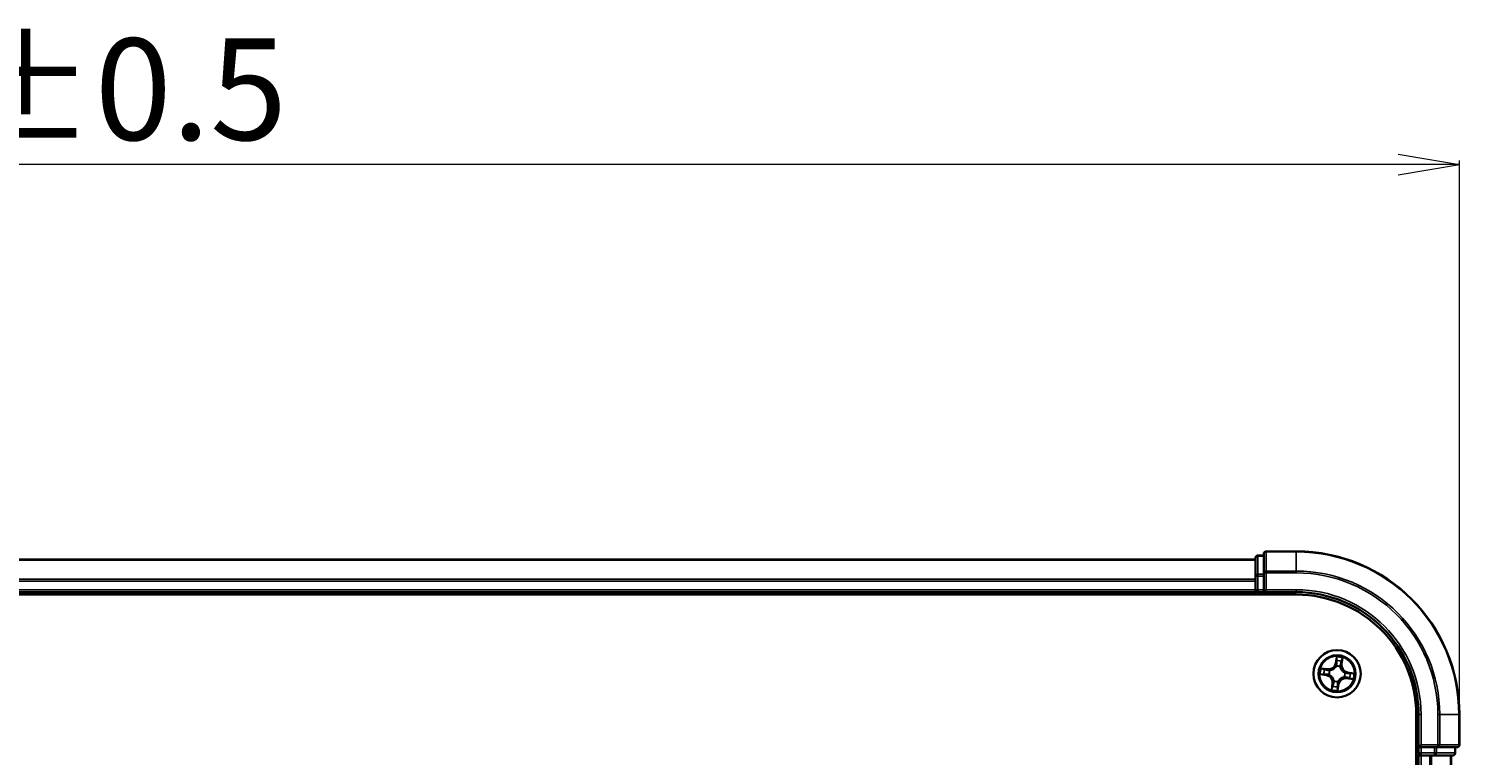
# Model space of a CAD drawing. Units: millimetres. Extents: x 7 to 6704, y 4 to 1409.
# Drawn here: x 1039 to 1214, y 907 to 997 of the extents above; entities that cross this region are included whole.
import ezdxf

# ---------------------------------------------------------------- set-up
doc = ezdxf.new("R2010")
doc.units = ezdxf.units.MM
doc.header["$LTSCALE"] = 0.5
doc.layers.get('Defpoints').update_dxf_attribs({"lineweight": 25})
for name, color, linetype, lineweight in [('Dimension (ISO)', 7, 'Continuous', 18), ('Visible (ISO)', 7, 'Continuous', 35), ('Visible Narrow (ISO)', 7, 'Continuous', 25)]:
    doc.layers.add(name, color=color, linetype=linetype, lineweight=lineweight)
doc.styles.add('Note Text (TK)', font='MS PGothic.ttf')
doc.dimstyles.new('Default - Method 1b (TK)', dxfattribs={"dimscale": 0.5, "dimtxt": 2.5, "dimasz": 2.5, "dimexe": 1, "dimexo": 1.5, "dimgap": 1, "dimtad": 1, "dimdsep": 46, "dimtxsty": 'Note Text (TK)', "dimblk": 'OPEN', "dimcen": 0.09, "dimdle": 5, "dimclrd": 100, "dimclre": 100, "dimclrt": 7, "dimadec": 1, "dimazin": 1, "dimtfac": 1, "dimtmove": 0, "dimatfit": 3, "dimldrblk": 'OPEN', "dimfxl": 1, "dimtolj": 1, "dimlwd": -1, "dimlwe": -1, "dimarcsym": 0})

# ---------------------------------------------------------------- blocks, each defined once
blk = doc.blocks.new('_Open')
at = {"color": 0, "linetype": 'ByBlock', "lineweight": -2}
for p, q in [((-1, 0.167), (0, 0)), ((-1, -0.167), (0, 0)), ((0, 0), (-1, 0))]:
    blk.add_line(p, q, dxfattribs=at)
blk = doc.blocks.new('*D41')
at = {"layer": 'Defpoints', "color": 0}
for p in [(854.18, 979.88), (854.18, 912.47), (1214.18, 912.47)]:
    blk.add_point(p, dxfattribs=at)
at = {"layer": 'Dimension (ISO)', "color": 100}
for p, q in [((854.18, 913.22), (854.18, 980.38)), ((1206.68, 979.88), (861.68, 979.88)), ((1214.18, 913.22), (1214.18, 980.38))]:
    blk.add_line(p, q, dxfattribs=at)
at = {"layer": 'Dimension (ISO)', "color": 100, "xscale": 7.5, "yscale": 7.5, "zscale": 7.5, "rotation": 180}
blk.add_blockref('_Open', (854.18, 979.88), dxfattribs=at)
at = {"layer": 'Dimension (ISO)', "color": 100, "xscale": 7.5, "yscale": 7.5, "zscale": 7.5}
blk.add_blockref('_Open', (1214.18, 979.88), dxfattribs=at)
at = {"layer": 'Dimension (ISO)', "color": 7, "insert": (1001.57, 989.11), "char_height": 1.25, "attachment_point": 4, "style": 'Note Text (TK)'}
blk.add_mtext('\\A1;\\fMS PGothic|b0|i0;{\\H12.4500;360±0.5}', dxfattribs=at)

msp = doc.modelspace()

# ---------------------------------------------------------------- linework, layer by layer
at = {"layer": 'Visible (ISO)'}
for p, q in [((1190.1833, 931.9738), (1189.4833, 931.9738)), ((1190.1833, 932.1738), (1190.1833, 929.8333)), ((1194.1833, 932.4738), (1190.4833, 932.4738)), ((1189.1833, 931.4738), (879.1833, 931.4738)), ((1189.1833, 931.6738), (1189.1833, 929.4324)), ((1189.1833, 929.4324), (1189.1833, 929.0569)), ((1189.1833, 929.0569), (1189.1833, 928.8333)), ((1189.1833, 928.8333), (1189.1833, 927.7738)), ((1190.1833, 929.8333), (1190.1833, 929.4324)), ((1190.1833, 927.7738), (1190.1833, 929.4324)), ((874.1833, 927.1738), (1194.1833, 927.1738)), ((879.1833, 927.4738), (1189.1833, 927.4738)), ((1189.1833, 927.7738), (1189.1833, 927.4738)), ((1189.1833, 927.4738), (1189.1833, 927.1738)), ((1189.4833, 927.4738), (1190.1833, 927.4738)), ((1190.1833, 927.4738), (1190.4833, 927.7738)), ((1190.1833, 927.7738), (1190.1833, 927.4738)), ((1190.1833, 927.4738), (1194.1833, 927.4738)), ((1208.8833, 912.4738), (1208.8833, 752.4738)), ((1209.1833, 912.4738), (1209.1833, 908.4738)), ((1214.1833, 908.7738), (1214.1833, 912.4738)), ((1208.8833, 907.4738), (1209.1833, 907.4738)), ((1209.4833, 908.7738), (1209.1833, 908.4738)), ((1209.1833, 908.4738), (1209.1833, 907.7738)), ((1209.1833, 908.4738), (1209.4833, 908.4738)), ((1209.1833, 907.4738), (1209.4833, 907.4738)), ((1209.1833, 907.4738), (1209.1833, 757.4738)), ((1211.1419, 908.4738), (1209.4833, 908.4738)), ((1209.4833, 907.4738), (1210.5428, 907.4738)), ((1210.5428, 907.4738), (1210.7664, 907.4738)), ((1210.7664, 907.4738), (1211.1419, 907.4738)), ((1211.1419, 908.4738), (1211.5428, 908.4738)), ((1211.1419, 907.4738), (1213.3833, 907.4738)), ((1211.5428, 908.4738), (1213.8833, 908.4738)), ((1213.1833, 757.4738), (1213.1833, 907.4738)), ((1213.6833, 907.7738), (1213.6833, 908.4738))]:
    msp.add_line(p, q, dxfattribs=at)
msp.add_circle((1199.1833, 917.4738), 2.9, dxfattribs=at)
for centre, radius, start, end in [((1189.4833, 931.6738), 0.3, 90, 180), ((1190.4833, 932.1738), 0.3, 90, 180), ((1194.1833, 912.4738), 20, 0, 90), ((1189.4833, 927.7738), 0.3, 180, 270), ((1194.1833, 912.4738), 15, 0, 90), ((1194.1833, 912.4738), 14.7, 0, 90), ((1209.4833, 907.7738), 0.3, 180, 270), ((1213.3833, 907.7738), 0.3, 270, 0), ((1213.8833, 908.7738), 0.3, 270, 0)]:
    msp.add_arc(centre, radius, start, end, dxfattribs=at)
at = {"layer": 'Visible Narrow (ISO)'}
for p, q in [((1189.4833, 931.9738), (1189.4833, 931.9043)), ((1189.4833, 929.6629), (1189.4833, 931.9043)), ((1189.4833, 931.9043), (1190.1833, 931.9043)), ((1190.4833, 932.4738), (1190.4833, 932.4043)), ((1190.4833, 930.0638), (1190.4833, 932.4043)), ((1190.4833, 932.4043), (1194.1833, 932.4043)), ((1194.1833, 932.4043), (1194.1833, 932.4738)), ((1194.1833, 930.0638), (1194.1833, 932.4043)), ((879.1833, 931.4043), (1189.1833, 931.4043)), ((1190.4833, 930.0638), (1190.4833, 929.8333)), ((1194.1833, 930.0638), (1190.4833, 930.0638)), ((1194.1833, 930.0638), (1194.1833, 929.8333)), ((1189.1833, 929.0638), (879.1833, 929.0638)), ((879.1833, 928.8333), (1189.1833, 928.8333)), ((1189.1833, 929.4324), (1189.4833, 929.4324)), ((1189.4833, 929.6629), (1189.4833, 929.4324)), ((1190.1833, 929.6629), (1189.4833, 929.6629)), ((1189.4833, 927.7738), (1189.4833, 929.4324)), ((1189.4833, 929.4324), (1190.1833, 929.4324)), ((1190.1833, 929.8333), (1190.4833, 929.8333)), ((1190.4833, 927.7738), (1190.4833, 929.8333)), ((1190.4833, 929.8333), (1194.1833, 929.8333)), ((1189.1833, 927.7738), (879.1833, 927.7738)), ((1189.1833, 927.7738), (1189.4833, 927.7738)), ((1189.4833, 927.7738), (1189.4833, 927.4738)), ((1190.1833, 927.7738), (1189.4833, 927.7738)), ((1189.4833, 927.1738), (1189.4833, 927.4738)), ((1194.1833, 927.7738), (1190.4833, 927.7738)), ((1194.1833, 927.7738), (1194.1833, 927.4738)), ((1199.101, 919.5322), (1198.9705, 918.7636)), ((1198.0149, 918.0599), (1197.2421, 918.1635)), ((1197.5225, 918.0757), (1198.0082, 918.0106)), ((1198.0082, 918.0106), (1197.9986, 917.9386)), ((1198.0082, 918.0106), (1198.0149, 918.0599)), ((1198.294, 917.8582), (1198.3136, 917.8497)), ((1199.0196, 918.7552), (1198.9705, 918.7636)), ((1199.0196, 918.7552), (1199.1016, 919.2385)), ((1199.0196, 918.7552), (1199.0912, 918.7431)), ((1199.0825, 918.4159), (1199.0802, 918.4371)), ((1199.5677, 918.3631), (1199.5592, 918.3435)), ((1199.7201, 918.6489), (1199.6481, 918.6585)), ((1199.7852, 919.1347), (1199.7201, 918.6489)), ((1199.7201, 918.6489), (1199.7694, 918.6423)), ((1199.7694, 918.6423), (1199.873, 919.415)), ((1197.1249, 917.3915), (1197.8935, 917.261)), ((1197.9019, 917.3101), (1197.4186, 917.3921)), ((1197.9019, 917.3101), (1197.8935, 917.261)), ((1197.9019, 917.3101), (1197.914, 917.3817)), ((1198.2412, 917.373), (1198.22, 917.3707)), ((1198.5972, 916.3054), (1198.4936, 915.5326)), ((1198.5814, 915.813), (1198.6465, 916.2987)), ((1198.6465, 916.2987), (1198.5972, 916.3054)), ((1198.6465, 916.2987), (1198.7185, 916.2891)), ((1198.7989, 916.5845), (1198.8074, 916.6041)), ((1199.347, 916.1924), (1199.265, 915.7092)), ((1199.2656, 915.4154), (1199.3961, 916.184)), ((1199.347, 916.1924), (1199.2754, 916.2045)), ((1199.2841, 916.5317), (1199.2864, 916.5105)), ((1199.347, 916.1924), (1199.3961, 916.184)), ((1200.0726, 917.0894), (1200.053, 917.0979)), ((1200.1254, 917.5746), (1200.1466, 917.5769)), ((1200.3584, 916.9371), (1200.3517, 916.8877)), ((1200.3517, 916.8877), (1201.1245, 916.7841)), ((1200.3584, 916.9371), (1200.368, 917.0091)), ((1200.8441, 916.8719), (1200.3584, 916.9371)), ((1200.4647, 917.6375), (1200.4526, 917.5659)), ((1200.4647, 917.6375), (1200.4731, 917.6866)), ((1200.4647, 917.6375), (1200.948, 917.5555)), ((1201.2417, 917.5562), (1200.4731, 917.6866)), ((1209.4833, 912.4738), (1209.1833, 912.4738)), ((1209.4833, 908.7738), (1209.4833, 912.4738)), ((1211.5428, 912.4738), (1211.5428, 908.7738)), ((1211.7733, 912.4738), (1211.5428, 912.4738)), ((1211.7733, 908.7738), (1211.7733, 912.4738)), ((1211.7733, 912.4738), (1214.1138, 912.4738)), ((1214.1138, 912.4738), (1214.1138, 908.7738)), ((1214.1138, 912.4738), (1214.1833, 912.4738)), ((1209.1833, 907.7738), (1208.8833, 907.7738)), ((1209.1833, 907.7738), (1209.4833, 907.7738)), ((1211.5428, 908.7738), (1209.4833, 908.7738)), ((1209.4833, 907.7738), (1209.4833, 908.4738)), ((1211.1419, 907.7738), (1209.4833, 907.7738)), ((1209.4833, 907.7738), (1209.4833, 907.4738)), ((1209.4833, 757.4738), (1209.4833, 907.4738)), ((1210.5428, 907.4738), (1210.5428, 757.4738)), ((1210.7733, 757.4738), (1210.7733, 907.4738)), ((1211.1419, 908.4738), (1211.1419, 907.7738)), ((1211.1419, 907.7738), (1211.1419, 907.4738)), ((1211.1419, 907.7738), (1211.3724, 907.7738)), ((1211.3724, 907.7738), (1211.3724, 908.4738)), ((1213.6138, 907.7738), (1211.3724, 907.7738)), ((1211.5428, 908.7738), (1211.5428, 908.4738)), ((1211.5428, 908.7738), (1211.7733, 908.7738)), ((1214.1138, 908.7738), (1211.7733, 908.7738)), ((1213.1138, 907.4738), (1213.1138, 757.4738)), ((1213.6138, 908.4738), (1213.6138, 907.7738)), ((1213.6138, 907.7738), (1213.6833, 907.7738)), ((1214.1138, 908.7738), (1214.1833, 908.7738))]:
    msp.add_line(p, q, dxfattribs=at)
for radius in [2.8677, 2.3092, 2.1415]:
    msp.add_circle((1199.1833, 917.4738), radius, dxfattribs=at)
for centre, radius, start, end in [((1194.1833, 912.4738), 19.9305, 0, 90), ((1194.1833, 912.4738), 17.59, 0, 90), ((1194.1833, 912.4738), 17.3595, 0, 90), ((1194.1833, 912.4738), 15.3, 0, 90), ((1199.1833, 917.4738), 2.0601, 70.43991, 92.290747), ((1199.1833, 917.4738), 2.0601, 160.43991, 182.290747), ((1199.1833, 917.4738), 1.6122, 161.057808, 181.672849), ((1198.1283, 918.9065), 0.904, 262.365329, 350.365329), ((1198.1283, 918.9065), 0.8542, 262.365329, 350.365329), ((1199.1833, 917.4738), 0.9688, 156.623373, 186.107285), ((1199.1833, 917.4738), 0.9475, 156.623373, 186.107285), ((1199.1833, 917.4738), 0.9688, 66.623373, 96.107285), ((1199.1833, 917.4738), 0.9475, 66.623373, 96.107285), ((1199.1833, 917.4738), 1.6122, 71.057808, 91.672849), ((1200.616, 918.5288), 0.904, 172.365329, 260.365329), ((1200.616, 918.5288), 0.8542, 172.365329, 260.365329), ((1197.7506, 916.4188), 0.8542, 352.365329, 80.365329), ((1197.7506, 916.4188), 0.904, 352.365329, 80.365329), ((1199.1833, 917.4738), 1.6122, 251.057808, 271.672849), ((1199.1833, 917.4738), 0.9688, 246.623373, 276.107285), ((1199.1833, 917.4738), 0.9475, 246.623373, 276.107285), ((1200.2383, 916.0411), 0.904, 82.365329, 170.365329), ((1200.2383, 916.0411), 0.8542, 82.365329, 170.365329), ((1199.1833, 917.4738), 0.9475, 336.623373, 6.107285), ((1199.1833, 917.4738), 0.9688, 336.623373, 6.107285), ((1199.1833, 917.4738), 1.6122, 341.057808, 1.672849), ((1199.1833, 917.4738), 2.0601, 340.43991, 2.290747), ((1199.1833, 917.4738), 2.0601, 250.43991, 272.290747)]:
    msp.add_arc(centre, radius, start, end, dxfattribs=at)
for centre, major_axis, ratio, start_param, end_param in [((1189.4833, 931.6738), (-0.3, 0), 0.76822128, 4.71238898, 6.28318531), ((1190.4833, 932.1738), (-0.3, 0), 0.76822128, 4.71238898, 6.28318531), ((1190.4833, 929.8333), (-0.3, 0), 0.76822128, 4.71238898, 6.28318531), ((1189.4833, 929.4324), (-0.3, 0), 0.76822128, 4.71238898, 6.28318531), ((1197.5158, 918.0263), (0.0095, 0.0491), 0.54850665, 0.10442473, 1.4996069), ((1197.7008, 917.9826), (0.0153, 0.0476), 0.89574018, 0.19731949, 1.55274262), ((1197.992, 917.8892), (0.0153, 0.0476), 0.89572054, 0.1973017, 1.54834765), ((1198.3351, 917.8404), (-0.0016, 0.05), 0.87684641, 0.18229136, 1.17990219), ((1198.3351, 917.8404), (-0.0076, 0.0494), 0.41070123, 0.09573579, 1.31868747), ((1199.085, 918.3926), (-0.0473, 0.0163), 0.87684642, 5.10328313, 6.10089396), ((1199.085, 918.3926), (-0.0449, 0.0219), 0.41070123, 4.96449783, 6.18744952), ((1199.1375, 919.0405), (-0.05, -0.0005), 0.89574018, 4.73044269, 6.08586581), ((1199.1403, 918.7347), (-0.05, -0.0005), 0.89572054, 4.73483766, 6.08588361), ((1199.1507, 919.2301), (-0.0497, 0.0055), 0.54850665, 4.7835784, 6.17876057), ((1199.5499, 918.322), (0.0494, 0.0076), 0.41070123, 0.09573579, 1.31868747), ((1199.5499, 918.322), (0.05, 0.0016), 0.87684641, 0.18229136, 1.17990219), ((1199.5987, 918.6651), (0.0476, -0.0153), 0.89572054, 0.1973017, 1.54834765), ((1199.6921, 918.9563), (0.0476, -0.0153), 0.89574018, 0.19731949, 1.55274262), ((1199.7358, 919.1413), (0.0491, -0.0095), 0.54850665, 0.10442473, 1.4996069), ((1197.427, 917.4412), (-0.0055, -0.0497), 0.54850665, 4.7835784, 6.17876057), ((1197.6166, 917.4281), (0.0005, -0.05), 0.89574018, 4.73044269, 6.08586581), ((1197.9224, 917.4308), (0.0005, -0.05), 0.89572054, 4.73483766, 6.08588361), ((1198.2645, 917.3755), (-0.0163, -0.0473), 0.87684642, 5.10328313, 6.10089396), ((1198.2645, 917.3755), (-0.0219, -0.0449), 0.41070123, 4.96449783, 6.18744952), ((1198.6745, 915.9913), (-0.0476, 0.0153), 0.89574018, 0.19731949, 1.55274262), ((1198.7679, 916.2825), (-0.0476, 0.0153), 0.89572054, 0.1973017, 1.54834765), ((1198.8167, 916.6256), (-0.05, -0.0016), 0.87684641, 0.18229136, 1.17990219), ((1198.8167, 916.6256), (-0.0494, -0.0076), 0.41070123, 0.09573579, 1.31868747), ((1199.2263, 916.2129), (0.05, 0.0005), 0.89572054, 4.73483766, 6.08588361), ((1199.2816, 916.555), (0.0449, -0.0219), 0.41070123, 4.96449783, 6.18744952), ((1199.2816, 916.555), (0.0473, -0.0163), 0.87684642, 5.10328313, 6.10089396), ((1200.0315, 917.1072), (0.0076, -0.0494), 0.41070123, 0.09573579, 1.31868747), ((1200.0315, 917.1072), (0.0016, -0.05), 0.87684641, 0.18229136, 1.17990219), ((1200.1021, 917.5721), (0.0219, 0.0449), 0.41070123, 4.96449783, 6.18744952), ((1200.1021, 917.5721), (0.0163, 0.0473), 0.87684642, 5.10328313, 6.10089396), ((1200.3746, 917.0584), (-0.0153, -0.0476), 0.89572054, 0.1973017, 1.54834765), ((1200.4442, 917.5168), (-0.0005, 0.05), 0.89572054, 4.73483766, 6.08588361), ((1200.6658, 916.965), (-0.0153, -0.0476), 0.89574018, 0.19731949, 1.55274262), ((1200.75, 917.5196), (-0.0005, 0.05), 0.89574018, 4.73044269, 6.08586581), ((1200.8508, 916.9213), (-0.0095, -0.0491), 0.54850665, 0.10442473, 1.4996069), ((1200.9396, 917.5064), (0.0055, 0.0497), 0.54850665, 4.7835784, 6.17876057), ((1198.6308, 915.8063), (-0.0491, 0.0095), 0.54850665, 0.10442473, 1.4996069), ((1199.2159, 915.7175), (0.0497, -0.0055), 0.54850665, 4.7835784, 6.17876057), ((1199.2291, 915.9071), (0.05, 0.0005), 0.89574018, 4.73044269, 6.08586581), ((1211.1419, 907.7738), (0, -0.3), 0.76822128, 0, 1.57079633), ((1211.5428, 908.7738), (0, -0.3), 0.76822128, 0, 1.57079633), ((1213.3833, 907.7738), (0, -0.3), 0.76822128, 0, 1.57079633), ((1213.8833, 908.7738), (0, -0.3), 0.76822128, 0, 1.57079633)]:
    msp.add_ellipse(centre, major_axis=major_axis, ratio=ratio, start_param=start_param, end_param=end_param, dxfattribs=at)
for points, knots in [([(1199.1502, 919.2577), (1199.1521, 919.2727), (1199.1523, 919.2883), (1199.1501, 919.33), (1199.1459, 919.3566), (1199.1353, 919.4074), (1199.1292, 919.4317), (1199.1157, 919.4814), (1199.1083, 919.5069), (1199.101, 919.5322)], [0, 0, 0, 0, 0.0059340385, 0.0059340385, 0.0154285, 0.0154285, 0.0237449879, 0.0237449879, 0.0323943032, 0.0323943032, 0.0323943032, 0.0323943032]), ([(1199.101, 919.5322), (1199.1025, 919.5054), (1199.104, 919.4783), (1199.1065, 919.4254), (1199.1074, 919.3996), (1199.1083, 919.3454), (1199.108, 919.3169), (1199.1054, 919.2718), (1199.1039, 919.2548), (1199.1016, 919.2385)], [-0.0323943032, -0.0323943032, -0.0323943032, -0.0323943032, -0.0237449879, -0.0237449879, -0.0154285, -0.0154285, -0.0059340385, -0.0059340385, 0, 0, 0, 0]), ([(1197.5225, 918.0757), (1197.4994, 918.0795), (1197.4755, 918.085), (1197.413, 918.1022), (1197.3741, 918.1153), (1197.3038, 918.1404), (1197.2728, 918.152), (1197.2421, 918.1635)], [-0.0320559737, -0.0320559737, -0.0320559737, -0.0320559737, -0.0236501899, -0.0236501899, -0.0102009359, -0.0102009359, 0.0003383294, 0.0003383294, 0.0003383294, 0.0003383294]), ([(1197.2421, 918.1635), (1197.2689, 918.1458), (1197.296, 918.1279), (1197.3575, 918.0897), (1197.3916, 918.07), (1197.4473, 918.046), (1197.4686, 918.0387), (1197.4896, 918.035)], [-0.0003383294, -0.0003383294, -0.0003383294, -0.0003383294, 0.0102009359, 0.0102009359, 0.0236501899, 0.0236501899, 0.0320559737, 0.0320559737, 0.0320559737, 0.0320559737]), ([(1197.4896, 918.035), (1197.5256, 918.0286), (1197.5584, 918.0221), (1197.6155, 918.0094), (1197.6397, 918.0031), (1197.6584, 917.9971)], [-0.0289828459, -0.0289828459, -0.0289828459, -0.0289828459, -0.0145850634, -0.0145850634, 0, 0, 0, 0]), ([(1197.7074, 918.032), (1197.6868, 918.0386), (1197.6603, 918.0457), (1197.5977, 918.0605), (1197.5619, 918.0681), (1197.5225, 918.0757)], [0, 0, 0, 0, 0.0145850634, 0.0145850634, 0.0289828459, 0.0289828459, 0.0289828459, 0.0289828459]), ([(1197.6584, 917.9971), (1197.707, 917.9816), (1197.7555, 917.9661), (1197.8526, 917.935), (1197.9011, 917.9195), (1197.9497, 917.9039)], [-0.0687798542, -0.0687798542, -0.0687798542, -0.0687798542, -0.0343899271, -0.0343899271, 0, 0, 0, 0]), ([(1197.9986, 917.9386), (1197.9501, 917.9541), (1197.9015, 917.9697), (1197.8045, 918.0008), (1197.7559, 918.0164), (1197.7074, 918.032)], [0, 0, 0, 0, 0.0343899271, 0.0343899271, 0.0687798542, 0.0687798542, 0.0687798542, 0.0687798542]), ([(1197.9497, 917.9039), (1198.019, 917.8818), (1198.0908, 917.867), (1198.2072, 917.857), (1198.2499, 917.856), (1198.294, 917.8582)], [-0.0982412545, -0.0982412545, -0.0982412545, -0.0982412545, -0.0491206273, -0.0491206273, -0.0217758941, -0.0217758941, -0.0217758941, -0.0217758941]), ([(1198.3257, 917.8893), (1198.2838, 917.8883), (1198.2433, 917.8902), (1198.1327, 917.9018), (1198.0645, 917.9168), (1197.9986, 917.9386)], [0.0217758941, 0.0217758941, 0.0217758941, 0.0217758941, 0.0491206273, 0.0491206273, 0.0982412545, 0.0982412545, 0.0982412545, 0.0982412545]), ([(1198.3136, 917.8497), (1198.3301, 917.8525), (1198.3466, 917.8556), (1198.447, 917.8773), (1198.5315, 917.9066), (1198.6659, 917.9751), (1198.7169, 918.0065), (1198.765, 918.0419), (1198.8131, 918.0773), (1198.8582, 918.1167), (1198.9635, 918.2248), (1199.0166, 918.2967), (1199.0671, 918.3861), (1199.075, 918.401), (1199.0825, 918.4159)], [-0.174866013, -0.174866013, -0.174866013, -0.174866013, -0.16940495, -0.16940495, -0.141674077, -0.141674077, -0.124342281, -0.124342281, -0.124342281, -0.107010485, -0.107010485, -0.079279611, -0.079279611, -0.073818549, -0.073818549, -0.073818549, -0.073818549]), ([(1199.0411, 918.4161), (1199.0342, 918.4019), (1199.0269, 918.3878), (1198.9804, 918.3025), (1198.9317, 918.2341), (1198.8352, 918.1325), (1198.7938, 918.0958), (1198.7494, 918.0631), (1198.705, 918.0304), (1198.6577, 918.0018), (1198.532, 917.9398), (1198.4522, 917.9136), (1198.357, 917.8945), (1198.3413, 917.8917), (1198.3257, 917.8893)], [0.073818549, 0.073818549, 0.073818549, 0.073818549, 0.079279611, 0.079279611, 0.107010485, 0.107010485, 0.124342281, 0.124342281, 0.124342281, 0.141674077, 0.141674077, 0.16940495, 0.16940495, 0.174866013, 0.174866013, 0.174866013, 0.174866013]), ([(1199.0912, 918.7431), (1199.0924, 918.6737), (1199.0865, 918.6041), (1199.0648, 918.495), (1199.0545, 918.4558), (1199.0411, 918.4161)], [0, 0, 0, 0, 0.0491206273, 0.0491206273, 0.0764653604, 0.0764653604, 0.0764653604, 0.0764653604]), ([(1199.0802, 918.4371), (1199.0954, 918.4786), (1199.1072, 918.5196), (1199.1322, 918.6338), (1199.1394, 918.7067), (1199.1388, 918.7795)], [-0.0764653604, -0.0764653604, -0.0764653604, -0.0764653604, -0.0491206273, -0.0491206273, 0, 0, 0, 0]), ([(1199.1016, 919.2385), (1199.0971, 919.1983), (1199.0937, 919.1616), (1199.0893, 919.0976), (1199.0882, 919.0703), (1199.0884, 919.0489)], [0, 0, 0, 0, 0.014491423, 0.014491423, 0.0289828459, 0.0289828459, 0.0289828459, 0.0289828459]), ([(1199.0884, 919.0489), (1199.0889, 918.9979), (1199.0894, 918.9469), (1199.0903, 918.845), (1199.0907, 918.7941), (1199.0912, 918.7431)], [0, 0, 0, 0, 0.0343899271, 0.0343899271, 0.0687798542, 0.0687798542, 0.0687798542, 0.0687798542]), ([(1199.1362, 919.0853), (1199.1361, 919.1048), (1199.1373, 919.1296), (1199.142, 919.1878), (1199.1456, 919.2212), (1199.1502, 919.2577)], [-0.0289828459, -0.0289828459, -0.0289828459, -0.0289828459, -0.014491423, -0.014491423, 0, 0, 0, 0]), ([(1199.1388, 918.7795), (1199.1384, 918.8305), (1199.1379, 918.8814), (1199.1371, 918.9834), (1199.1367, 919.0343), (1199.1362, 919.0853)], [-0.0687798542, -0.0687798542, -0.0687798542, -0.0687798542, -0.0343899271, -0.0343899271, 0, 0, 0, 0]), ([(1199.5592, 918.3435), (1199.562, 918.327), (1199.5651, 918.3105), (1199.5868, 918.2101), (1199.6161, 918.1256), (1199.6846, 917.9912), (1199.7159, 917.9402), (1199.7514, 917.8921), (1199.7868, 917.844), (1199.8262, 917.7989), (1199.9342, 917.6936), (1200.0062, 917.6405), (1200.0956, 917.59), (1200.1105, 917.5821), (1200.1254, 917.5746)], [-0.174866013, -0.174866013, -0.174866013, -0.174866013, -0.16940495, -0.16940495, -0.141674077, -0.141674077, -0.124342281, -0.124342281, -0.124342281, -0.107010485, -0.107010485, -0.079279611, -0.079279611, -0.073818549, -0.073818549, -0.073818549, -0.073818549]), ([(1199.6134, 918.7074), (1199.5913, 918.6381), (1199.5765, 918.5664), (1199.5665, 918.4499), (1199.5655, 918.4072), (1199.5677, 918.3631)], [-0.0982412545, -0.0982412545, -0.0982412545, -0.0982412545, -0.0491206273, -0.0491206273, -0.0217758941, -0.0217758941, -0.0217758941, -0.0217758941]), ([(1199.5988, 918.3315), (1199.5978, 918.3733), (1199.5996, 918.4138), (1199.6113, 918.5244), (1199.6263, 918.5927), (1199.6481, 918.6585)], [0.0217758941, 0.0217758941, 0.0217758941, 0.0217758941, 0.0491206273, 0.0491206273, 0.0982412545, 0.0982412545, 0.0982412545, 0.0982412545]), ([(1200.1256, 917.616), (1200.1114, 917.6229), (1200.0973, 917.6302), (1200.012, 917.6767), (1199.9436, 917.7254), (1199.842, 917.822), (1199.8053, 917.8633), (1199.7726, 917.9077), (1199.7399, 917.9521), (1199.7113, 917.9994), (1199.6493, 918.1252), (1199.6231, 918.2049), (1199.6039, 918.3001), (1199.6012, 918.3158), (1199.5988, 918.3315)], [0.073818549, 0.073818549, 0.073818549, 0.073818549, 0.079279611, 0.079279611, 0.107010485, 0.107010485, 0.124342281, 0.124342281, 0.124342281, 0.141674077, 0.141674077, 0.16940495, 0.16940495, 0.174866013, 0.174866013, 0.174866013, 0.174866013]), ([(1199.7066, 918.9987), (1199.6911, 918.9501), (1199.6756, 918.9016), (1199.6445, 918.8045), (1199.629, 918.756), (1199.6134, 918.7074)], [-0.0687798542, -0.0687798542, -0.0687798542, -0.0687798542, -0.0343899271, -0.0343899271, 0, 0, 0, 0]), ([(1199.6481, 918.6585), (1199.6636, 918.7071), (1199.6792, 918.7556), (1199.7103, 918.8526), (1199.7259, 918.9012), (1199.7415, 918.9497)], [0, 0, 0, 0, 0.0343899271, 0.0343899271, 0.0687798542, 0.0687798542, 0.0687798542, 0.0687798542]), ([(1199.7445, 919.1675), (1199.7381, 919.1315), (1199.7316, 919.0987), (1199.7189, 919.0416), (1199.7126, 919.0174), (1199.7066, 918.9987)], [-0.0289828459, -0.0289828459, -0.0289828459, -0.0289828459, -0.0145850634, -0.0145850634, 0, 0, 0, 0]), ([(1199.7415, 918.9497), (1199.7481, 918.9703), (1199.7552, 918.9968), (1199.77, 919.0594), (1199.7776, 919.0953), (1199.7852, 919.1347)], [0, 0, 0, 0, 0.0145850634, 0.0145850634, 0.0289828459, 0.0289828459, 0.0289828459, 0.0289828459]), ([(1199.873, 919.415), (1199.8553, 919.3882), (1199.8374, 919.3612), (1199.7992, 919.2997), (1199.7795, 919.2655), (1199.7555, 919.2098), (1199.7482, 919.1885), (1199.7445, 919.1675)], [-0.0003383294, -0.0003383294, -0.0003383294, -0.0003383294, 0.0102009359, 0.0102009359, 0.0236501899, 0.0236501899, 0.0320559737, 0.0320559737, 0.0320559737, 0.0320559737]), ([(1199.7852, 919.1347), (1199.7889, 919.1578), (1199.7945, 919.1816), (1199.8117, 919.2441), (1199.8248, 919.283), (1199.8499, 919.3533), (1199.8615, 919.3843), (1199.873, 919.415)], [-0.0320559737, -0.0320559737, -0.0320559737, -0.0320559737, -0.0236501899, -0.0236501899, -0.0102009359, -0.0102009359, 0.0003383294, 0.0003383294, 0.0003383294, 0.0003383294]), ([(1197.3994, 917.4407), (1197.3845, 917.4426), (1197.3688, 917.4429), (1197.3271, 917.4406), (1197.3005, 917.4364), (1197.2497, 917.4258), (1197.2254, 917.4197), (1197.1757, 917.4062), (1197.1502, 917.3988), (1197.1249, 917.3915)], [0, 0, 0, 0, 0.0059340385, 0.0059340385, 0.0154285, 0.0154285, 0.0237449879, 0.0237449879, 0.0323943032, 0.0323943032, 0.0323943032, 0.0323943032]), ([(1197.1249, 917.3915), (1197.1517, 917.393), (1197.1788, 917.3945), (1197.2317, 917.397), (1197.2575, 917.3979), (1197.3118, 917.3988), (1197.3402, 917.3985), (1197.3853, 917.3959), (1197.4023, 917.3944), (1197.4186, 917.3921)], [-0.0323943032, -0.0323943032, -0.0323943032, -0.0323943032, -0.0237449879, -0.0237449879, -0.0154285, -0.0154285, -0.0059340385, -0.0059340385, 0, 0, 0, 0]), ([(1197.5718, 917.4267), (1197.5523, 917.4266), (1197.5275, 917.4278), (1197.4693, 917.4325), (1197.4359, 917.4361), (1197.3994, 917.4407)], [-0.0289828459, -0.0289828459, -0.0289828459, -0.0289828459, -0.014491423, -0.014491423, 0, 0, 0, 0]), ([(1197.4186, 917.3921), (1197.4588, 917.3877), (1197.4955, 917.3842), (1197.5595, 917.3798), (1197.5868, 917.3788), (1197.6082, 917.3789)], [0, 0, 0, 0, 0.014491423, 0.014491423, 0.0289828459, 0.0289828459, 0.0289828459, 0.0289828459]), ([(1197.8776, 917.4293), (1197.8266, 917.4289), (1197.7757, 917.4285), (1197.6737, 917.4276), (1197.6228, 917.4272), (1197.5718, 917.4267)], [-0.0687798542, -0.0687798542, -0.0687798542, -0.0687798542, -0.0343899271, -0.0343899271, 0, 0, 0, 0]), ([(1197.6082, 917.3789), (1197.6592, 917.3794), (1197.7102, 917.3799), (1197.8121, 917.3808), (1197.8631, 917.3812), (1197.914, 917.3817)], [0, 0, 0, 0, 0.0343899271, 0.0343899271, 0.0687798542, 0.0687798542, 0.0687798542, 0.0687798542]), ([(1198.22, 917.3707), (1198.1785, 917.3859), (1198.1375, 917.3977), (1198.0233, 917.4227), (1197.9504, 917.4299), (1197.8776, 917.4293)], [-0.0764653604, -0.0764653604, -0.0764653604, -0.0764653604, -0.0491206273, -0.0491206273, 0, 0, 0, 0]), ([(1197.914, 917.3817), (1197.9834, 917.3829), (1198.053, 917.377), (1198.1621, 917.3553), (1198.2013, 917.345), (1198.241, 917.3316)], [0, 0, 0, 0, 0.0491206273, 0.0491206273, 0.0764653604, 0.0764653604, 0.0764653604, 0.0764653604]), ([(1198.241, 917.3316), (1198.2552, 917.3247), (1198.2693, 917.3174), (1198.3546, 917.2709), (1198.423, 917.2222), (1198.5246, 917.1257), (1198.5613, 917.0843), (1198.594, 917.0399), (1198.6267, 916.9955), (1198.6553, 916.9482), (1198.7173, 916.8225), (1198.7435, 916.7427), (1198.7627, 916.6475), (1198.7654, 916.6318), (1198.7678, 916.6162)], [0.073818549, 0.073818549, 0.073818549, 0.073818549, 0.079279611, 0.079279611, 0.107010485, 0.107010485, 0.124342281, 0.124342281, 0.124342281, 0.141674077, 0.141674077, 0.16940495, 0.16940495, 0.174866013, 0.174866013, 0.174866013, 0.174866013]), ([(1198.8074, 916.6041), (1198.8046, 916.6206), (1198.8015, 916.6371), (1198.7798, 916.7375), (1198.7505, 916.822), (1198.682, 916.9564), (1198.6507, 917.0074), (1198.6152, 917.0555), (1198.5798, 917.1036), (1198.5404, 917.1487), (1198.4324, 917.254), (1198.3604, 917.3071), (1198.271, 917.3576), (1198.2561, 917.3655), (1198.2412, 917.373)], [-0.174866013, -0.174866013, -0.174866013, -0.174866013, -0.16940495, -0.16940495, -0.141674077, -0.141674077, -0.124342281, -0.124342281, -0.124342281, -0.107010485, -0.107010485, -0.079279611, -0.079279611, -0.073818549, -0.073818549, -0.073818549, -0.073818549]), ([(1198.6251, 915.9979), (1198.6185, 915.9773), (1198.6114, 915.9508), (1198.5966, 915.8882), (1198.589, 915.8524), (1198.5814, 915.813)], [0, 0, 0, 0, 0.0145850634, 0.0145850634, 0.0289828459, 0.0289828459, 0.0289828459, 0.0289828459]), ([(1198.6221, 915.7802), (1198.6285, 915.8161), (1198.635, 915.8489), (1198.6477, 915.906), (1198.654, 915.9302), (1198.66, 915.9489)], [-0.0289828459, -0.0289828459, -0.0289828459, -0.0289828459, -0.0145850634, -0.0145850634, 0, 0, 0, 0]), ([(1198.7185, 916.2891), (1198.703, 916.2406), (1198.6874, 916.192), (1198.6563, 916.095), (1198.6407, 916.0464), (1198.6251, 915.9979)], [0, 0, 0, 0, 0.0343899271, 0.0343899271, 0.0687798542, 0.0687798542, 0.0687798542, 0.0687798542]), ([(1198.66, 915.9489), (1198.6755, 915.9975), (1198.691, 916.046), (1198.7221, 916.1431), (1198.7376, 916.1916), (1198.7532, 916.2402)], [-0.0687798542, -0.0687798542, -0.0687798542, -0.0687798542, -0.0343899271, -0.0343899271, 0, 0, 0, 0]), ([(1198.7678, 916.6162), (1198.7688, 916.5743), (1198.767, 916.5338), (1198.7553, 916.4232), (1198.7403, 916.355), (1198.7185, 916.2891)], [0.0217758941, 0.0217758941, 0.0217758941, 0.0217758941, 0.0491206273, 0.0491206273, 0.0982412545, 0.0982412545, 0.0982412545, 0.0982412545]), ([(1198.7532, 916.2402), (1198.7753, 916.3095), (1198.7901, 916.3813), (1198.8001, 916.4978), (1198.8011, 916.5404), (1198.7989, 916.5845)], [-0.0982412545, -0.0982412545, -0.0982412545, -0.0982412545, -0.0491206273, -0.0491206273, -0.0217758941, -0.0217758941, -0.0217758941, -0.0217758941]), ([(1199.2864, 916.5105), (1199.2712, 916.469), (1199.2594, 916.428), (1199.2344, 916.3138), (1199.2272, 916.2409), (1199.2278, 916.1681)], [-0.0764653604, -0.0764653604, -0.0764653604, -0.0764653604, -0.0491206273, -0.0491206273, 0, 0, 0, 0]), ([(1199.2278, 916.1681), (1199.2282, 916.1171), (1199.2287, 916.0662), (1199.2295, 915.9642), (1199.2299, 915.9133), (1199.2304, 915.8623)], [-0.0687798542, -0.0687798542, -0.0687798542, -0.0687798542, -0.0343899271, -0.0343899271, 0, 0, 0, 0]), ([(1199.2754, 916.2045), (1199.2742, 916.2739), (1199.2801, 916.3435), (1199.3018, 916.4526), (1199.3121, 916.4918), (1199.3255, 916.5315)], [0, 0, 0, 0, 0.0491206273, 0.0491206273, 0.0764653604, 0.0764653604, 0.0764653604, 0.0764653604]), ([(1199.2782, 915.8988), (1199.2777, 915.9497), (1199.2772, 916.0007), (1199.2763, 916.1026), (1199.2759, 916.1536), (1199.2754, 916.2045)], [0, 0, 0, 0, 0.0343899271, 0.0343899271, 0.0687798542, 0.0687798542, 0.0687798542, 0.0687798542]), ([(1200.053, 917.0979), (1200.0365, 917.0952), (1200.02, 917.092), (1199.9196, 917.0703), (1199.8351, 917.041), (1199.7007, 916.9725), (1199.6497, 916.9412), (1199.6016, 916.9057), (1199.5535, 916.8703), (1199.5084, 916.8309), (1199.4031, 916.7229), (1199.35, 916.6509), (1199.2995, 916.5615), (1199.2916, 916.5466), (1199.2841, 916.5317)], [-0.174866013, -0.174866013, -0.174866013, -0.174866013, -0.16940495, -0.16940495, -0.141674077, -0.141674077, -0.124342281, -0.124342281, -0.124342281, -0.107010485, -0.107010485, -0.079279611, -0.079279611, -0.073818549, -0.073818549, -0.073818549, -0.073818549]), ([(1199.3255, 916.5315), (1199.3324, 916.5457), (1199.3397, 916.5599), (1199.3862, 916.6451), (1199.4349, 916.7135), (1199.5314, 916.8151), (1199.5728, 916.8518), (1199.6172, 916.8845), (1199.6616, 916.9172), (1199.7089, 916.9458), (1199.8346, 917.0078), (1199.9144, 917.034), (1200.0096, 917.0532), (1200.0253, 917.0559), (1200.0409, 917.0583)], [0.073818549, 0.073818549, 0.073818549, 0.073818549, 0.079279611, 0.079279611, 0.107010485, 0.107010485, 0.124342281, 0.124342281, 0.124342281, 0.141674077, 0.141674077, 0.16940495, 0.16940495, 0.174866013, 0.174866013, 0.174866013, 0.174866013]), ([(1200.0409, 917.0583), (1200.0828, 917.0593), (1200.1233, 917.0575), (1200.2339, 917.0458), (1200.3021, 917.0308), (1200.368, 917.0091)], [0.0217758941, 0.0217758941, 0.0217758941, 0.0217758941, 0.0491206273, 0.0491206273, 0.0982412545, 0.0982412545, 0.0982412545, 0.0982412545]), ([(1200.4169, 917.0437), (1200.3476, 917.0659), (1200.2758, 917.0806), (1200.1594, 917.0906), (1200.1167, 917.0916), (1200.0726, 917.0894)], [-0.0982412545, -0.0982412545, -0.0982412545, -0.0982412545, -0.0491206273, -0.0491206273, -0.0217758941, -0.0217758941, -0.0217758941, -0.0217758941]), ([(1200.4526, 917.5659), (1200.3832, 917.5647), (1200.3136, 917.5706), (1200.2045, 917.5923), (1200.1653, 917.6026), (1200.1256, 917.616)], [0, 0, 0, 0, 0.0491206273, 0.0491206273, 0.0764653604, 0.0764653604, 0.0764653604, 0.0764653604]), ([(1200.1466, 917.5769), (1200.1881, 917.5617), (1200.2291, 917.55), (1200.3433, 917.5249), (1200.4162, 917.5177), (1200.489, 917.5183)], [-0.0764653604, -0.0764653604, -0.0764653604, -0.0764653604, -0.0491206273, -0.0491206273, 0, 0, 0, 0]), ([(1200.368, 917.0091), (1200.4165, 916.9935), (1200.4651, 916.9779), (1200.5621, 916.9468), (1200.6107, 916.9312), (1200.6592, 916.9156)], [0, 0, 0, 0, 0.0343899271, 0.0343899271, 0.0687798542, 0.0687798542, 0.0687798542, 0.0687798542]), ([(1200.7082, 916.9505), (1200.6596, 916.966), (1200.6111, 916.9816), (1200.514, 917.0126), (1200.4655, 917.0282), (1200.4169, 917.0437)], [-0.0687798542, -0.0687798542, -0.0687798542, -0.0687798542, -0.0343899271, -0.0343899271, 0, 0, 0, 0]), ([(1200.7584, 917.5687), (1200.7074, 917.5682), (1200.6564, 917.5678), (1200.5545, 917.5668), (1200.5035, 917.5664), (1200.4526, 917.5659)], [0, 0, 0, 0, 0.0343899271, 0.0343899271, 0.0687798542, 0.0687798542, 0.0687798542, 0.0687798542]), ([(1200.489, 917.5183), (1200.54, 917.5187), (1200.5909, 917.5192), (1200.6929, 917.52), (1200.7438, 917.5204), (1200.7948, 917.5209)], [-0.0687798542, -0.0687798542, -0.0687798542, -0.0687798542, -0.0343899271, -0.0343899271, 0, 0, 0, 0]), ([(1200.6592, 916.9156), (1200.6798, 916.909), (1200.7063, 916.9019), (1200.7689, 916.8871), (1200.8047, 916.8795), (1200.8441, 916.8719)], [0, 0, 0, 0, 0.0145850634, 0.0145850634, 0.0289828459, 0.0289828459, 0.0289828459, 0.0289828459]), ([(1200.877, 916.9126), (1200.841, 916.919), (1200.8082, 916.9255), (1200.7511, 916.9382), (1200.7269, 916.9445), (1200.7082, 916.9505)], [-0.0289828459, -0.0289828459, -0.0289828459, -0.0289828459, -0.0145850634, -0.0145850634, 0, 0, 0, 0]), ([(1200.948, 917.5555), (1200.9078, 917.56), (1200.8711, 917.5634), (1200.8071, 917.5678), (1200.7798, 917.5689), (1200.7584, 917.5687)], [0, 0, 0, 0, 0.014491423, 0.014491423, 0.0289828459, 0.0289828459, 0.0289828459, 0.0289828459]), ([(1200.7948, 917.5209), (1200.8143, 917.521), (1200.8391, 917.5198), (1200.8973, 917.5151), (1200.9307, 917.5115), (1200.9672, 917.5069)], [-0.0289828459, -0.0289828459, -0.0289828459, -0.0289828459, -0.014491423, -0.014491423, 0, 0, 0, 0]), ([(1200.8441, 916.8719), (1200.8672, 916.8682), (1200.8911, 916.8626), (1200.9536, 916.8454), (1200.9925, 916.8323), (1201.0628, 916.8072), (1201.0938, 916.7956), (1201.1245, 916.7841)], [-0.0320559737, -0.0320559737, -0.0320559737, -0.0320559737, -0.0236501899, -0.0236501899, -0.0102009359, -0.0102009359, 0.0003383294, 0.0003383294, 0.0003383294, 0.0003383294]), ([(1201.1245, 916.7841), (1201.0977, 916.8018), (1201.0706, 916.8197), (1201.0091, 916.858), (1200.975, 916.8776), (1200.9193, 916.9016), (1200.898, 916.9089), (1200.877, 916.9126)], [-0.0003383294, -0.0003383294, -0.0003383294, -0.0003383294, 0.0102009359, 0.0102009359, 0.0236501899, 0.0236501899, 0.0320559737, 0.0320559737, 0.0320559737, 0.0320559737]), ([(1201.2417, 917.5562), (1201.2149, 917.5546), (1201.1878, 917.5531), (1201.1349, 917.5506), (1201.1091, 917.5497), (1201.0548, 917.5488), (1201.0264, 917.5491), (1200.9813, 917.5517), (1200.9643, 917.5532), (1200.948, 917.5555)], [-0.0323943032, -0.0323943032, -0.0323943032, -0.0323943032, -0.0237449879, -0.0237449879, -0.0154285, -0.0154285, -0.0059340385, -0.0059340385, 0, 0, 0, 0]), ([(1200.9672, 917.5069), (1200.9821, 917.505), (1200.9978, 917.5048), (1201.0395, 917.507), (1201.0661, 917.5112), (1201.1169, 917.5218), (1201.1412, 917.5279), (1201.1909, 917.5414), (1201.2164, 917.5488), (1201.2417, 917.5562)], [0, 0, 0, 0, 0.0059340385, 0.0059340385, 0.0154285, 0.0154285, 0.0237449879, 0.0237449879, 0.0323943032, 0.0323943032, 0.0323943032, 0.0323943032]), ([(1198.5814, 915.813), (1198.5777, 915.7899), (1198.5721, 915.766), (1198.5549, 915.7035), (1198.5418, 915.6646), (1198.5167, 915.5943), (1198.5051, 915.5633), (1198.4936, 915.5326)], [-0.0320559737, -0.0320559737, -0.0320559737, -0.0320559737, -0.0236501899, -0.0236501899, -0.0102009359, -0.0102009359, 0.0003383294, 0.0003383294, 0.0003383294, 0.0003383294]), ([(1198.4936, 915.5326), (1198.5113, 915.5594), (1198.5292, 915.5865), (1198.5674, 915.648), (1198.5871, 915.6821), (1198.6111, 915.7378), (1198.6184, 915.7591), (1198.6221, 915.7802)], [-0.0003383294, -0.0003383294, -0.0003383294, -0.0003383294, 0.0102009359, 0.0102009359, 0.0236501899, 0.0236501899, 0.0320559737, 0.0320559737, 0.0320559737, 0.0320559737]), ([(1199.2164, 915.6899), (1199.2145, 915.675), (1199.2143, 915.6593), (1199.2165, 915.6176), (1199.2207, 915.591), (1199.2313, 915.5402), (1199.2374, 915.5159), (1199.2509, 915.4662), (1199.2583, 915.4407), (1199.2656, 915.4154)], [0, 0, 0, 0, 0.0059340385, 0.0059340385, 0.0154285, 0.0154285, 0.0237449879, 0.0237449879, 0.0323943032, 0.0323943032, 0.0323943032, 0.0323943032]), ([(1199.2304, 915.8623), (1199.2305, 915.8428), (1199.2293, 915.818), (1199.2246, 915.7598), (1199.221, 915.7264), (1199.2164, 915.6899)], [-0.0289828459, -0.0289828459, -0.0289828459, -0.0289828459, -0.014491423, -0.014491423, 0, 0, 0, 0]), ([(1199.2656, 915.4154), (1199.2641, 915.4422), (1199.2626, 915.4693), (1199.2601, 915.5222), (1199.2592, 915.548), (1199.2583, 915.6023), (1199.2586, 915.6307), (1199.2612, 915.6758), (1199.2627, 915.6928), (1199.265, 915.7092)], [-0.0323943032, -0.0323943032, -0.0323943032, -0.0323943032, -0.0237449879, -0.0237449879, -0.0154285, -0.0154285, -0.0059340385, -0.0059340385, 0, 0, 0, 0]), ([(1199.265, 915.7092), (1199.2695, 915.7493), (1199.2729, 915.786), (1199.2773, 915.85), (1199.2784, 915.8773), (1199.2782, 915.8988)], [0, 0, 0, 0, 0.014491423, 0.014491423, 0.0289828459, 0.0289828459, 0.0289828459, 0.0289828459])]:
    msp.add_open_spline(points, degree=3, knots=knots, dxfattribs=at)

# ---------------------------------------------------------------- dimensions: what is measured, and where the dimension line sits
at = {"layer": 'Dimension (ISO)', "color": 100}
dim = msp.add_linear_dim(base=(854.1833, 979.8803), p1=(1214.1833, 912.4738), p2=(854.1833, 912.4738), text='\\fMS PGothic|b0|i0;{\\H12.4500;<>±0.5}', dimstyle='Default - Method 1b (TK)', override={"dimasz": 15, "dimgap": 6, "dimdec": 0, "dimtol": 0, "dimlim": 0, "dimtp": 0, "dimtm": 0, "dimtdec": 0, "dimtofl": 0, "dimatfit": 1}, dxfattribs=at)
dim.commit()
dim.dimension.update_dxf_attribs({"geometry": '*D41', "text_midpoint": (1034.1833, 979.8803), "dimtype": 160})

doc.saveas('drawing.dxf')
